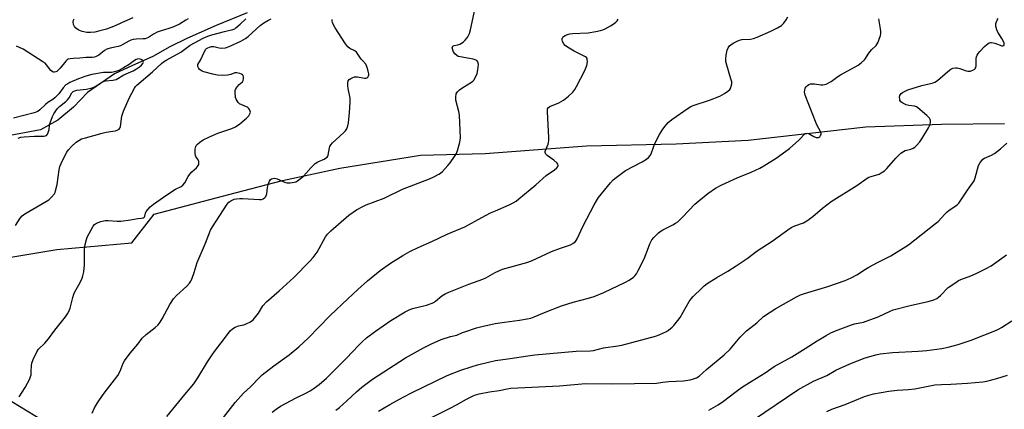
# Model space of a CAD drawing. Units: inches. Extents: x 1183769 to 1189769, y 529458 to 533458.
# Drawn here: x 1185714 to 1186152, y 532024 to 532197 of the extents above; entities that cross this region are included whole.
import ezdxf

# ---------------------------------------------------------------- set-up
doc = ezdxf.new("R2010")
doc.units = ezdxf.units.IN
doc.header["$MEASUREMENT"] = 0
for name, color, linetype in [('HYDRO-Single Line Stream', 4, 'Continuous'), ('NTRL-Farm Land', 3, 'Continuous'), ('Undefined', 1, 'Continuous')]:
    doc.layers.add(name, color=color, linetype=linetype)

msp = doc.modelspace()

# ---------------------------------------------------------------- linework, layer by layer
at = {"layer": 'HYDRO-Single Line Stream'}
msp.add_lwpolyline([(1185815.51, 532200.35), (1185801.83, 532194.84), (1185788.7, 532189.02), (1185781.19, 532185.26), (1185773.57, 532181.03), (1185764.5, 532177.04), (1185756.52, 532173.25), (1185744.53, 532164.95), (1185738.23, 532158.42), (1185731.31, 532152.75), (1185723.54, 532148.43), (1185707.7, 532145.4)], dxfattribs=at)
at = {"layer": 'NTRL-Farm Land'}
for points in [[(1185708.58, 532091.6, 0), (1185730.86, 532095.27, 0), (1185764.26, 532098.21, 0), (1185774.16, 532110.94, 0), (1185810.19, 532120.38, 0), (1185831.29, 532125.86, 0), (1185856.85, 532131.31, 0), (1185892.61, 532137.09, 0), (1185921.47, 532137.92, 0), (1185966.58, 532141.25, 0), (1186006.39, 532142.14, 0), (1186038.53, 532143.88, 0), (1186065.97, 532146.92, 0), (1186090.82, 532149.77, 0), (1186124.49, 532150.89, 0), (1186152.54, 532151.23, 0)], [(1185697.39, 531917.39, 0), (1185723.99, 531959.48, 0), (1185734.79, 531985.52, 0), (1185736.41, 531996.32, 0), (1185727.92, 532017.15, 0), (1185693.58, 532037.96, 0)]]:
    msp.add_polyline3d(points, dxfattribs=at)
at = {"layer": 'Undefined'}
for points, elevation in [([(1185779.86, 532020.96), (1185787.81, 532030.82), (1185791.76, 532035.55), (1185793.63, 532038.23), (1185797.88, 532045.35), (1185799.95, 532048.47), (1185800.96, 532049.87), (1185804.03, 532053.72), (1185806.73, 532057.51), (1185807.95, 532059.03), (1185808.97, 532059.97), (1185810.26, 532060.7), (1185811.63, 532061.26), (1185814.08, 532061.79), (1185815.17, 532062.15), (1185817.01, 532063.11), (1185818.17, 532064.02), (1185820.61, 532066.95), (1185822.58, 532070.16), (1185824.09, 532072), (1185829.83, 532076.85), (1185836.27, 532082.79), (1185843.42, 532090.05), (1185844.97, 532091.74), (1185845.86, 532092.83), (1185846.65, 532094.06), (1185850.43, 532100.84), (1185851.31, 532102.01), (1185852.71, 532103.53), (1185860.77, 532110.42), (1185864.24, 532112.82), (1185867, 532114.4), (1185868.56, 532115.09), (1185876.54, 532118.12), (1185884.68, 532122.1), (1185896.71, 532126.59), (1185898.25, 532127.33), (1185900.82, 532128.72), (1185901.55, 532129.19), (1185902.4, 532129.92), (1185904.89, 532132.57), (1185905.83, 532133.71), (1185907.88, 532136.59), (1185908.64, 532137.85), (1185909.3, 532139.67), (1185910.21, 532142.94), (1185910.35, 532143.78), (1185910.42, 532144.9), (1185910.02, 532154.94), (1185909.73, 532156.63), (1185908.47, 532161.56), (1185908.42, 532162.97), (1185908.62, 532164.36), (1185908.82, 532164.86), (1185909.12, 532165.28), (1185910.11, 532166.19), (1185911.47, 532167.18), (1185915.36, 532169.57), (1185916, 532170.1), (1185916.37, 532170.55), (1185917.28, 532172.08), (1185917.88, 532173.44), (1185918.23, 532175.12), (1185918.45, 532177.39), (1185918.36, 532178.18), (1185918.16, 532178.61), (1185917.7, 532179.16), (1185917.02, 532179.55), (1185916.19, 532179.8), (1185914.45, 532180.16), (1185910.29, 532180.79), (1185909.48, 532181.05), (1185908.85, 532181.38), (1185908, 532182.16), (1185907.22, 532183.43), (1185906.86, 532184.45), (1185906.84, 532184.88), (1185906.91, 532185.27), (1185907.12, 532185.61), (1185907.6, 532185.94), (1185909.36, 532186.13), (1185910.16, 532186.46), (1185910.92, 532186.9), (1185911.65, 532187.42), (1185912.53, 532188.21), (1185913.28, 532189.09), (1185913.76, 532189.8), (1185914.46, 532191.29), (1185915, 532192.85), (1185916.94, 532202.47)], 288), ([(1185712.49, 532105.97), (1185714.55, 532109.09), (1185715.47, 532110.19), (1185716.63, 532111.07), (1185725.58, 532116.23), (1185727.25, 532117.29), (1185728.52, 532118.46), (1185729.78, 532120.02), (1185730.04, 532120.51), (1185730.31, 532121.3), (1185730.94, 532124.06), (1185731.93, 532130.66), (1185732.22, 532132.07), (1185732.76, 532133.43), (1185734.66, 532137.43), (1185735.23, 532138.46), (1185736.04, 532139.58), (1185737.33, 532141.03), (1185739.46, 532142.88), (1185740.59, 532143.71), (1185741.9, 532144.37), (1185743.6, 532144.91), (1185751, 532146.97), (1185752.8, 532147.33), (1185755.81, 532147.75), (1185756.93, 532148.01), (1185757.99, 532148.36), (1185758.64, 532148.78), (1185758.94, 532149.17), (1185759.22, 532149.93), (1185759.82, 532154.53), (1185760.01, 532155.39), (1185760.47, 532156.78), (1185762.97, 532162.45), (1185765.44, 532166.96), (1185765.93, 532167.65), (1185766.48, 532168.2), (1185773.46, 532174.2), (1185777.36, 532177.89), (1185778.34, 532178.65), (1185779.76, 532179.56), (1185785.97, 532182.98), (1185790.23, 532186), (1185796.01, 532189.21), (1185798.09, 532190.08), (1185799.76, 532190.62), (1185805.41, 532192.13), (1185809.13, 532192.96), (1185810.08, 532193.35), (1185810.55, 532193.69), (1185812.38, 532195.41), (1185815.02, 532197.69)], 282), ([(1185789.35, 532197.72), (1185788.2, 532197.16), (1185785.5, 532195.44), (1185782.47, 532194.04), (1185780.76, 532193.38), (1185776.8, 532192.25), (1185775.43, 532191.75), (1185773.91, 532190.91), (1185771.71, 532189.45), (1185770.94, 532189.09), (1185770.13, 532188.89), (1185769.29, 532188.79), (1185766.19, 532188.78), (1185764.79, 532188.53), (1185763.71, 532188.22), (1185762.96, 532187.89), (1185760.24, 532186.28), (1185759.19, 532185.77), (1185758.08, 532185.46), (1185754.66, 532184.78), (1185753.14, 532184.27), (1185752.08, 532183.62), (1185749.56, 532181.65), (1185748.37, 532180.96), (1185747.62, 532180.66), (1185746.57, 532180.53), (1185743.93, 532180.55), (1185741.09, 532180.29), (1185738.19, 532180.17), (1185736.76, 532180), (1185735.96, 532179.78), (1185735.49, 532179.53), (1185734.87, 532178.97), (1185732.3, 532175.81), (1185731.27, 532174.75), (1185730.81, 532174.41), (1185730.35, 532174.19), (1185729.69, 532174.05), (1185729.25, 532174.09), (1185728.81, 532174.27), (1185728.22, 532174.73), (1185726.25, 532177.36), (1185725.62, 532177.97), (1185724.66, 532178.67), (1185715.82, 532184.25), (1185712.9, 532185.61)], 282), ([(1185714.13, 532029.72), (1185716.79, 532033.98), (1185718.77, 532037.77), (1185719.2, 532038.8), (1185719.38, 532039.6), (1185719.48, 532040.96), (1185719.51, 532043.65), (1185719.66, 532044.71), (1185720.28, 532046.33), (1185721.89, 532049.77), (1185722.75, 532050.94), (1185725.44, 532053.64), (1185727.13, 532055.52), (1185729.91, 532059.35), (1185734.71, 532065.29), (1185735.67, 532066.67), (1185736.22, 532067.63), (1185736.75, 532069.19), (1185737.97, 532073.96), (1185738.41, 532075.36), (1185738.9, 532076.39), (1185741.23, 532080.64), (1185742.09, 532082.5), (1185742.49, 532083.59), (1185742.81, 532085.3), (1185743.18, 532088.49), (1185743.2, 532095.28), (1185743.29, 532096.41), (1185743.49, 532097.52), (1185744, 532099.71), (1185744.38, 532100.78), (1185747.03, 532105.65), (1185747.61, 532106.41), (1185748.5, 532106.96), (1185750.41, 532107.62), (1185752.32, 532108.09), (1185753.72, 532108.19), (1185757.63, 532107.81), (1185759.36, 532107.81), (1185763.66, 532108.43), (1185766.83, 532108.99), (1185768.54, 532109.2), (1185769.28, 532109.36), (1185769.69, 532109.55), (1185769.84, 532109.68), (1185770.04, 532110.06), (1185770.31, 532111.31), (1185770.63, 532112.05), (1185771.46, 532113.19), (1185772.44, 532114.23), (1185773.81, 532115.31), (1185779.75, 532119.5), (1185783.59, 532121.98), (1185786.11, 532123.3), (1185786.96, 532123.88), (1185787.84, 532124.86), (1185789.32, 532127.64), (1185790.07, 532128.75), (1185790.97, 532129.72), (1185792.94, 532131.5), (1185793.52, 532132.12), (1185793.81, 532132.58), (1185793.97, 532133.07), (1185794.03, 532133.58), (1185793.98, 532134.37), (1185793.73, 532135.12), (1185792.77, 532136.52), (1185792.52, 532137), (1185792.37, 532138.09), (1185792.47, 532139.82), (1185792.68, 532140.94), (1185792.88, 532141.44), (1185793.4, 532142.06), (1185794.52, 532142.95), (1185795.96, 532143.94), (1185798.49, 532145.23), (1185802.55, 532146.88), (1185808.72, 532149.03), (1185810.3, 532149.82), (1185812.27, 532151.12), (1185815.25, 532153.67), (1185816.22, 532154.66), (1185816.94, 532155.77), (1185817.05, 532156.23), (1185816.96, 532156.71), (1185816.6, 532157.41), (1185816.08, 532158.06), (1185815.66, 532158.42), (1185815.23, 532158.66), (1185813.14, 532159.46), (1185812.15, 532160), (1185811.55, 532160.6), (1185811.05, 532161.3), (1185810.63, 532162.05), (1185810.38, 532162.84), (1185810.17, 532165.05), (1185810.24, 532165.85), (1185810.4, 532166.35), (1185810.8, 532167.03), (1185811.3, 532167.69), (1185812.06, 532168.5), (1185813.47, 532169.72), (1185813.84, 532170.41), (1185813.93, 532171.21), (1185813.86, 532172.01), (1185813.7, 532172.5), (1185813.41, 532172.89), (1185812.99, 532173.18), (1185812.24, 532173.51), (1185810.9, 532173.81), (1185810.13, 532173.7), (1185808.26, 532172.97), (1185806.87, 532172.73), (1185804.6, 532172.59), (1185802.31, 532172.78), (1185800.3, 532173.19), (1185796.25, 532174.24), (1185795.46, 532174.56), (1185794.74, 532174.96), (1185794.32, 532175.28), (1185793.99, 532175.66), (1185793.61, 532176.58), (1185793.57, 532177.06), (1185793.64, 532177.42), (1185794.82, 532179.33), (1185796.53, 532183.18), (1185797.13, 532184.23), (1185797.51, 532184.6), (1185798.02, 532184.92), (1185798.82, 532185.22), (1185799.66, 532185.4), (1185800.67, 532185.38), (1185803.12, 532184.81), (1185804.22, 532184.68), (1185805.9, 532184.89), (1185807.53, 532185.45), (1185812.8, 532187.87), (1185814.76, 532188.97), (1185816.01, 532189.94), (1185821.34, 532194.8), (1185822.95, 532195.95), (1185824.82, 532197.05), (1185826.29, 532197.8)], 284), ([(1185764.65, 532198.13), (1185760.92, 532196.59), (1185757.35, 532194.88), (1185756.02, 532194.31), (1185753.01, 532193.2), (1185750.03, 532192.34), (1185747.8, 532191.82), (1185745.85, 532191.62), (1185744.14, 532191.73), (1185742.12, 532192.08), (1185741.32, 532192.37), (1185740.34, 532192.91), (1185739.22, 532193.73), (1185738.68, 532194.33), (1185738.29, 532195.29), (1185738.14, 532196.34), (1185738.23, 532197.1), (1185738.6, 532197.72)], 284), ([(1185746.54, 532022.49), (1185747.63, 532024.88), (1185748.91, 532027.16), (1185751.4, 532030.73), (1185758.03, 532039.23), (1185759.02, 532041.2), (1185760.34, 532044.71), (1185760.91, 532045.7), (1185763.49, 532049.21), (1185766.83, 532053.21), (1185768.88, 532055.9), (1185770.58, 532057.53), (1185774.62, 532060.54), (1185775.92, 532061.74), (1185776.8, 532062.92), (1185777.75, 532064.41), (1185781.07, 532070.75), (1185782.83, 532073.29), (1185784.15, 532074.79), (1185788.72, 532078.98), (1185789.88, 532080.26), (1185790.55, 532081.19), (1185791.15, 532082.53), (1185792.03, 532085.06), (1185793.29, 532089.51), (1185797.07, 532098.04), (1185799.25, 532103.85), (1185800.14, 532105.38), (1185806.58, 532115.39), (1185807.33, 532116.26), (1185808.22, 532116.89), (1185809.7, 532117.55), (1185810.83, 532117.79), (1185812.32, 532117.93), (1185813.47, 532117.93), (1185820.99, 532117.42), (1185821.86, 532117.45), (1185822.64, 532117.68), (1185823.48, 532118.33), (1185823.81, 532118.75), (1185824.05, 532119.22), (1185824.23, 532119.99), (1185824.62, 532122.78), (1185825.08, 532124.53), (1185825.49, 532125.62), (1185825.97, 532126.28), (1185826.42, 532126.59), (1185826.92, 532126.8), (1185827.73, 532126.89), (1185828.84, 532126.69), (1185829.9, 532126.27), (1185832.18, 532125.12), (1185833.23, 532124.83), (1185834.67, 532124.86), (1185836.4, 532125.09), (1185837.22, 532125.33), (1185837.96, 532125.73), (1185839.34, 532126.76), (1185840.65, 532127.89), (1185843.97, 532131.71), (1185845.82, 532133.4), (1185846.95, 532134.17), (1185849.75, 532135.37), (1185850.45, 532135.79), (1185851.08, 532136.28), (1185851.4, 532136.67), (1185851.61, 532137.14), (1185852.17, 532140.41), (1185852.41, 532141.07), (1185852.79, 532141.72), (1185853.52, 532142.59), (1185854.94, 532144.01), (1185858.58, 532147.17), (1185859.3, 532147.97), (1185859.91, 532148.83), (1185860.42, 532150.13), (1185860.7, 532151.55), (1185861.13, 532156.15), (1185861.43, 532160.73), (1185861.36, 532162.46), (1185860.47, 532166.82), (1185860.3, 532167.99), (1185860.31, 532169.1), (1185860.54, 532170.12), (1185860.98, 532170.72), (1185861.62, 532171.17), (1185862.58, 532171.67), (1185863.34, 532171.91), (1185864.58, 532171.94), (1185867.82, 532171.43), (1185868.37, 532171.42), (1185868.86, 532171.52), (1185869.22, 532171.77), (1185869.6, 532172.34), (1185869.7, 532172.82), (1185869.68, 532173.35), (1185869.46, 532174.46), (1185869, 532176.14), (1185868.71, 532176.93), (1185868.3, 532177.64), (1185866.99, 532179.01), (1185866.28, 532179.87), (1185864.19, 532182.93), (1185863.4, 532183.48), (1185861.18, 532184.57), (1185860.34, 532185.27), (1185859.32, 532186.67), (1185854.7, 532193.8), (1185853.79, 532195.32), (1185853.45, 532196.12), (1185853.36, 532196.66), (1185853.35, 532197.48)], 286), ([(1185799.34, 532013.26), (1185810.26, 532027.24), (1185813.97, 532031.39), (1185817.1, 532034.16), (1185821.21, 532038.5), (1185822.27, 532039.49), (1185827.45, 532043.53), (1185834.28, 532048.4), (1185838.54, 532051.92), (1185842.7, 532055.87), (1185852.51, 532065.98), (1185860.31, 532073.24), (1185864.75, 532077.5), (1185869.08, 532081.33), (1185874.77, 532085.91), (1185879.32, 532089.14), (1185884.82, 532092.56), (1185887.93, 532094.29), (1185891.62, 532096.18), (1185897.7, 532098.85), (1185904.54, 532101.99), (1185912.34, 532105.28), (1185920.01, 532109.5), (1185923.9, 532111.46), (1185926, 532112.45), (1185932.17, 532115.03), (1185933.95, 532115.97), (1185935.22, 532116.77), (1185936.4, 532117.68), (1185943.94, 532123.97), (1185948.64, 532128.07), (1185952.35, 532130.62), (1185953.4, 532131.56), (1185953.82, 532132.18), (1185953.9, 532132.6), (1185953.75, 532133.21), (1185953.47, 532133.63), (1185952.04, 532134.94), (1185949.01, 532137.05), (1185948.48, 532137.62), (1185948.22, 532138.3), (1185948.18, 532138.79), (1185948.25, 532139.3), (1185949.46, 532142.09), (1185949.66, 532142.83), (1185949.77, 532143.62), (1185949.75, 532145.04), (1185949.15, 532156.47), (1185949.16, 532157.29), (1185949.26, 532157.78), (1185949.63, 532158.34), (1185950.2, 532158.73), (1185954.17, 532160.35), (1185956.33, 532161.6), (1185958.59, 532163.39), (1185960.5, 532165.17), (1185961.3, 532166.3), (1185962.16, 532167.73), (1185965.75, 532174.82), (1185966.64, 532176.94), (1185966.84, 532177.76), (1185966.96, 532178.85), (1185966.92, 532179.65), (1185966.78, 532180.13), (1185966.51, 532180.55), (1185966.11, 532180.89), (1185961.13, 532183.35), (1185958.1, 532185.09), (1185956.99, 532185.96), (1185956.31, 532186.79), (1185955.85, 532187.81), (1185955.74, 532188.36), (1185955.74, 532188.89), (1185956.01, 532189.55), (1185956.35, 532189.91), (1185957.04, 532190.33), (1185958.07, 532190.77), (1185959.16, 532191.08), (1185960.29, 532191.2), (1185967.29, 532191.49), (1185970.72, 532192.07), (1185972.85, 532192.51), (1185973.86, 532192.87), (1185974.9, 532193.36), (1185977.2, 532194.57), (1185978.43, 532195.35), (1185979.59, 532196.28), (1185980.2, 532196.89), (1185980.58, 532197.53)], 290), ([(1185826.71, 532022.88), (1185828.52, 532024.35), (1185830.32, 532025.57), (1185837.3, 532029.34), (1185841.73, 532031.43), (1185843.52, 532032.36), (1185844.98, 532033.31), (1185847.55, 532035.23), (1185850.87, 532038.1), (1185854.14, 532041.28), (1185859.74, 532046.88), (1185865.07, 532052.55), (1185866.74, 532054.21), (1185868.69, 532055.95), (1185872.61, 532058.99), (1185879.54, 532063.73), (1185885.87, 532067.53), (1185887.4, 532068.34), (1185889.15, 532068.96), (1185895.41, 532070.57), (1185897.84, 532071.33), (1185898.42, 532071.62), (1185899.29, 532072.21), (1185902.22, 532074.63), (1185903.68, 532075.52), (1185905.24, 532076.27), (1185914.25, 532079.89), (1185920.47, 532082.05), (1185921.78, 532082.71), (1185925.94, 532085.07), (1185929.12, 532086.47), (1185930.8, 532087), (1185939.98, 532089.51), (1185942.09, 532090.25), (1185951.05, 532094.34), (1185954.92, 532095.85), (1185959.49, 532097.31), (1185960.5, 532097.86), (1185961.61, 532098.73), (1185961.97, 532099.17), (1185962.4, 532099.91), (1185965.06, 532105.73), (1185969.93, 532115.04), (1185970.94, 532116.86), (1185971.96, 532118.28), (1185977.27, 532124.88), (1185978.46, 532126.14), (1185979.75, 532127.3), (1185983.88, 532130.33), (1185991.29, 532134.14), (1185993.26, 532135.35), (1185994.1, 532136.11), (1185994.96, 532137.23), (1185995.53, 532138.2), (1185996.89, 532142.32), (1185999.1, 532146.41), (1186000.55, 532148.77), (1186001.98, 532150.61), (1186002.94, 532151.69), (1186004.52, 532152.94), (1186011.86, 532158.02), (1186013.05, 532158.77), (1186014.05, 532159.2), (1186021.33, 532161.55), (1186025.86, 532163.39), (1186026.94, 532163.91), (1186027.89, 532164.5), (1186029.5, 532165.65), (1186030.3, 532166.39), (1186030.71, 532167.06), (1186030.96, 532167.82), (1186031.16, 532168.88), (1186031.16, 532169.71), (1186030.82, 532171.14), (1186028.94, 532177.13), (1186028.59, 532178.78), (1186028.49, 532179.87), (1186028.68, 532181.56), (1186029.16, 532183.8), (1186029.59, 532184.81), (1186030.23, 532185.69), (1186030.85, 532186.24), (1186031.81, 532186.86), (1186033.56, 532187.85), (1186034.58, 532188.33), (1186035.69, 532188.57), (1186039.46, 532188.78), (1186040.87, 532189.01), (1186042.48, 532189.62), (1186048.6, 532192.31), (1186051.55, 532193.74), (1186053.38, 532194.85), (1186054.18, 532195.6), (1186055.34, 532197.26), (1186056.1, 532198.68)], 292), ([(1185855.01, 532023.78), (1185856.61, 532025.08), (1185859.92, 532027.99), (1185864.17, 532031.98), (1185866.62, 532034.12), (1185871.39, 532037.56), (1185885.95, 532047.02), (1185894.03, 532051.55), (1185897.57, 532053.34), (1185901.92, 532055.29), (1185905.97, 532056.61), (1185908.87, 532057.17), (1185911.3, 532058.28), (1185912.39, 532058.68), (1185917.64, 532060.4), (1185919.91, 532061.01), (1185925.96, 532062.34), (1185929.99, 532062.96), (1185936.8, 532063.82), (1185940.14, 532064.38), (1185941.82, 532064.77), (1185943.23, 532065.26), (1185947.9, 532067.22), (1185955.38, 532070.13), (1185960.62, 532071.84), (1185967.51, 532073.55), (1185970, 532074.3), (1185974.22, 532076.08), (1185983.86, 532080.65), (1185985.57, 532081.68), (1185987.45, 532082.97), (1185988.07, 532083.52), (1185988.74, 532084.37), (1185989.57, 532085.89), (1185992.16, 532091.08), (1185994.09, 532096.19), (1185994.78, 532097.75), (1185995.69, 532099.47), (1185996.56, 532100.59), (1185998.65, 532102.62), (1185999.76, 532103.54), (1186000.53, 532103.99), (1186004.99, 532106.23), (1186006.23, 532106.94), (1186007.16, 532107.59), (1186009.22, 532109.58), (1186014.72, 532115.34), (1186016.5, 532116.9), (1186020.58, 532120.16), (1186023.96, 532122.53), (1186026.81, 532124.04), (1186033.57, 532127.02), (1186039.77, 532129.53), (1186043.7, 532131.37), (1186045.48, 532132.37), (1186050.91, 532135.84), (1186056.93, 532140.09), (1186061.08, 532143.8), (1186061.9, 532144.64), (1186063.11, 532146.11), (1186063.89, 532146.75), (1186064.54, 532146.97), (1186065.26, 532146.84), (1186065.98, 532146.5), (1186067.68, 532145.43), (1186068.72, 532145.03), (1186069.26, 532144.97), (1186069.76, 532145.01), (1186070.35, 532145.35), (1186070.75, 532145.92), (1186070.92, 532146.35), (1186070.95, 532146.77), (1186070.87, 532147.21), (1186070.53, 532147.97), (1186069.38, 532150.01), (1186068.78, 532151.35), (1186063.92, 532163.84), (1186063.58, 532165.24), (1186063.66, 532166.08), (1186063.91, 532166.88), (1186064.33, 532167.56), (1186064.88, 532168.12), (1186065.52, 532168.56), (1186066.3, 532168.82), (1186067.14, 532168.93), (1186068, 532168.92), (1186070.87, 532168.42), (1186071.72, 532168.35), (1186072.51, 532168.49), (1186073.27, 532168.78), (1186075.47, 532169.96), (1186078.46, 532172.17), (1186079.64, 532172.93), (1186087.41, 532177.15), (1186088.79, 532178.17), (1186090.26, 532179.51), (1186090.77, 532180.17), (1186091.92, 532182.08), (1186092.6, 532183.02), (1186093.58, 532184.13), (1186095.42, 532185.94), (1186095.95, 532186.6), (1186096.34, 532187.36), (1186096.84, 532188.72), (1186097.35, 532190.38), (1186097.5, 532191.22), (1186097.49, 532192.08), (1186097.35, 532193.24), (1186096.57, 532197.75)], 294), ([(1185873.98, 532023.33), (1185879.08, 532026.36), (1185884.92, 532029.6), (1185888.96, 532031.69), (1185904.62, 532039.23), (1185910.63, 532041.58), (1185915.29, 532043.16), (1185918.06, 532043.98), (1185923.54, 532045.35), (1185926.09, 532045.89), (1185932.59, 532046.78), (1185940.39, 532048.03), (1185943.53, 532048.46), (1185961.92, 532049.99), (1185968.28, 532050.25), (1185969.73, 532050.4), (1185974.07, 532051.52), (1185980.53, 532052.36), (1185982.26, 532052.69), (1185997.27, 532056.77), (1185998.93, 532057.32), (1186000.83, 532058.15), (1186002.14, 532058.83), (1186003.07, 532059.45), (1186004.62, 532060.65), (1186005.43, 532061.44), (1186007.26, 532063.68), (1186008.28, 532065.07), (1186010.84, 532069.8), (1186012.23, 532072.09), (1186013.07, 532073.31), (1186014.07, 532074.39), (1186017.87, 532078.08), (1186018.95, 532079.03), (1186020.29, 532080.06), (1186024.54, 532082.78), (1186029.44, 532085.65), (1186033.15, 532087.96), (1186037.99, 532091.28), (1186042.47, 532094.59), (1186049.17, 532098.96), (1186057.12, 532104.7), (1186057.88, 532105.14), (1186059.19, 532105.72), (1186063.15, 532107.14), (1186064.67, 532108), (1186067.34, 532109.9), (1186071.51, 532113.62), (1186075.4, 532116.56), (1186086.85, 532123.72), (1186091.44, 532126.88), (1186092.2, 532127.31), (1186093.28, 532127.75), (1186096.77, 532128.74), (1186097.75, 532129.26), (1186099.13, 532130.22), (1186100.19, 532131.16), (1186104.2, 532135.76), (1186105.62, 532137.27), (1186106.48, 532138.04), (1186107.63, 532138.86), (1186108.37, 532139.23), (1186110.85, 532139.83), (1186111.93, 532140.23), (1186112.61, 532140.73), (1186113.44, 532141.52), (1186114.81, 532143.01), (1186115.84, 532144.45), (1186118.77, 532149.36), (1186119.18, 532150.15), (1186119.47, 532150.96), (1186119.59, 532151.77), (1186119.57, 532152.56), (1186119.45, 532153.06), (1186119.12, 532153.6), (1186117.96, 532154.78), (1186114.05, 532158.22), (1186113.35, 532158.68), (1186112.58, 532158.96), (1186109.99, 532159.28), (1186108.87, 532159.56), (1186107.29, 532160.27), (1186106.4, 532160.88), (1186106.03, 532161.55), (1186105.91, 532162.07), (1186105.87, 532162.9), (1186106.02, 532163.69), (1186106.62, 532164.54), (1186107.23, 532165.07), (1186107.72, 532165.37), (1186109.61, 532166.12), (1186115.7, 532168.12), (1186119.68, 532168.96), (1186120.78, 532169.26), (1186121.56, 532169.57), (1186122.72, 532170.39), (1186127.34, 532174.4), (1186128.68, 532175.33), (1186129.63, 532175.8), (1186130.7, 532175.99), (1186131.52, 532175.94), (1186132.64, 532175.63), (1186135.13, 532174.75), (1186136.25, 532174.48), (1186136.81, 532174.47), (1186137.38, 532174.56), (1186138.73, 532175.02), (1186139.4, 532175.43), (1186139.57, 532175.61), (1186139.77, 532176.07), (1186139.89, 532176.88), (1186139.98, 532180.14), (1186140.11, 532180.87), (1186140.39, 532181.61), (1186140.83, 532182.36), (1186141.56, 532183.27), (1186143.6, 532185.41), (1186144.65, 532186.38), (1186145.73, 532187.1), (1186146.35, 532187.28), (1186146.82, 532187.28), (1186148.2, 532186.94), (1186151.33, 532185.8), (1186151.78, 532185.75), (1186152.22, 532185.89), (1186152.34, 532186.03), (1186152.44, 532186.41), (1186152.39, 532186.88), (1186152.21, 532187.39), (1186151.38, 532188.97), (1186149.61, 532191.89), (1186149.16, 532192.91), (1186148.75, 532194.54), (1186148.75, 532195.62), (1186148.99, 532196.4), (1186149.33, 532197.16), (1186149.74, 532197.86)], 296), ([(1185713.67, 532144.73), (1185714.89, 532145.17), (1185716.34, 532145.32), (1185720.96, 532145.54), (1185725.09, 532145.56), (1185725.87, 532145.68), (1185726.3, 532145.89), (1185726.74, 532146.46), (1185727.03, 532147.2), (1185727.38, 532148.56), (1185727.59, 532150.31), (1185727.87, 532151.46), (1185728.86, 532154.28), (1185729.51, 532155.6), (1185731.03, 532157.74), (1185731.97, 532158.84), (1185734.87, 532161.04), (1185735.64, 532161.77), (1185736.28, 532162.66), (1185737.59, 532164.84), (1185738.14, 532165.41), (1185738.8, 532165.77), (1185739.8, 532166.07), (1185744.04, 532166.48), (1185746.53, 532167.03), (1185747.97, 532167.62), (1185750.71, 532169.4), (1185751.93, 532170), (1185752.72, 532170.16), (1185755.77, 532170.43), (1185757.24, 532170.82), (1185760.74, 532172.81), (1185764.84, 532174.64), (1185766.37, 532175.51), (1185767.59, 532176.34), (1185768.47, 532177.09), (1185769.15, 532177.9), (1185769.37, 532178.52), (1185769.13, 532179.11), (1185768.8, 532179.46), (1185768.39, 532179.74), (1185767.68, 532179.93), (1185766.67, 532179.83), (1185766.17, 532179.68), (1185765.38, 532179.27), (1185762.97, 532177.49), (1185760.54, 532175.97), (1185758.42, 532174.85), (1185757.06, 532174.32), (1185755.95, 532174), (1185755.11, 532173.84), (1185752.66, 532173.94), (1185751.62, 532173.9), (1185746.38, 532173.05), (1185743.73, 532172.3), (1185740.47, 532171.07), (1185736.71, 532169.41), (1185735.72, 532168.89), (1185734.92, 532168.36), (1185733.6, 532167.07), (1185731.71, 532164.46), (1185729.95, 532162.59), (1185729.08, 532161.86), (1185726.91, 532160.52), (1185725.79, 532159.72), (1185723.31, 532157.26), (1185722.39, 532156.61), (1185720.71, 532156.04), (1185711.5, 532153.65)], 280), ([(1185894.68, 532019.08), (1185905.85, 532024.74), (1185908.74, 532026.25), (1185913.08, 532028.71), (1185916.68, 532030.43), (1185918.83, 532031.16), (1185923.42, 532031.97), (1185927.62, 532032.52), (1185931.3, 532033.37), (1185932.94, 532033.61), (1185954.51, 532034.72), (1185966.07, 532035.67), (1185978.07, 532035.5), (1185997.66, 532035.84), (1186000.57, 532036.34), (1186003.23, 532036.62), (1186009.78, 532036.9), (1186012.71, 532037.31), (1186014.13, 532037.69), (1186015.49, 532038.24), (1186016.63, 532038.98), (1186020, 532041.98), (1186027.84, 532048.44), (1186030.41, 532050.9), (1186035, 532056.31), (1186036.54, 532057.94), (1186037.77, 532059.1), (1186042.34, 532062.72), (1186045.39, 532065.49), (1186050.83, 532069.05), (1186059.98, 532074.2), (1186061.84, 532075.08), (1186063.53, 532075.66), (1186073.91, 532078.84), (1186081.66, 532081.5), (1186084.36, 532082.63), (1186086.81, 532083.93), (1186090.77, 532086.53), (1186092.26, 532087.42), (1186096.1, 532089.5), (1186102.04, 532092.48), (1186109.86, 532097.33), (1186121.91, 532106.72), (1186122.98, 532107.73), (1186125.98, 532111), (1186127.03, 532112.04), (1186127.96, 532112.74), (1186130.45, 532114.37), (1186131.59, 532115.24), (1186132.2, 532115.82), (1186132.85, 532116.67), (1186136.13, 532121.63), (1186139.02, 532125.77), (1186139.55, 532127.12), (1186141.03, 532132.61), (1186141.7, 532133.87), (1186142.58, 532134.99), (1186142.99, 532135.34), (1186143.68, 532135.76), (1186146.84, 532137.19), (1186148.08, 532137.93), (1186150.77, 532140.04), (1186153.65, 532142.52)], 298), ([(1186021.03, 532023.91), (1186025.14, 532026.24), (1186027.54, 532027.9), (1186032.59, 532031.72), (1186035.57, 532033.87), (1186040.31, 532036.94), (1186046.06, 532040.49), (1186050.06, 532043.17), (1186057.95, 532047.59), (1186063.81, 532051.22), (1186069.18, 532054.7), (1186073.17, 532057.07), (1186075.25, 532058.13), (1186077.38, 532059.08), (1186084.43, 532061.79), (1186085.77, 532062.16), (1186089.77, 532062.97), (1186094.27, 532064.52), (1186096.33, 532065.33), (1186101.68, 532067.82), (1186103.05, 532068.37), (1186111.14, 532070.53), (1186118.6, 532072.07), (1186121.14, 532072.92), (1186122.49, 532073.52), (1186123.19, 532073.99), (1186124.07, 532074.73), (1186127.55, 532078.31), (1186130.87, 532080.63), (1186132.09, 532081.4), (1186133.11, 532081.92), (1186137.53, 532083.55), (1186139.94, 532084.64), (1186144.44, 532086.83), (1186146.64, 532088.05), (1186153.38, 532092.89)], 300), ([(1186040.8, 532019.58), (1186060.59, 532032.92), (1186067.57, 532036.69), (1186073.57, 532039.29), (1186077.53, 532041.64), (1186083.7, 532044.49), (1186090.52, 532047.06), (1186095.3, 532048.38), (1186097.28, 532048.82), (1186102.69, 532049.52), (1186114.07, 532050.04), (1186118.03, 532050.32), (1186124.7, 532051.25), (1186127.52, 532051.85), (1186131.97, 532052.97), (1186137.72, 532054.93), (1186149.07, 532059.45), (1186150.16, 532059.95), (1186151.16, 532060.54), (1186155.78, 532063.58)], 302), ([(1186073.43, 532023.26), (1186075.79, 532024.28), (1186081.73, 532026.36), (1186090.2, 532029.86), (1186092.12, 532030.5), (1186094.33, 532031.11), (1186101.06, 532032.28), (1186104.78, 532032.75), (1186109.88, 532033.03), (1186112.61, 532033.3), (1186121.49, 532035.03), (1186124.58, 532035.3), (1186128.61, 532035.4), (1186136.06, 532035.78), (1186142.92, 532036.44), (1186144.68, 532036.69), (1186149.15, 532037.84), (1186153.92, 532039.35)], 304)]:
    msp.add_lwpolyline(points, dxfattribs=dict(at, elevation=elevation))

doc.saveas('drawing.dxf')
